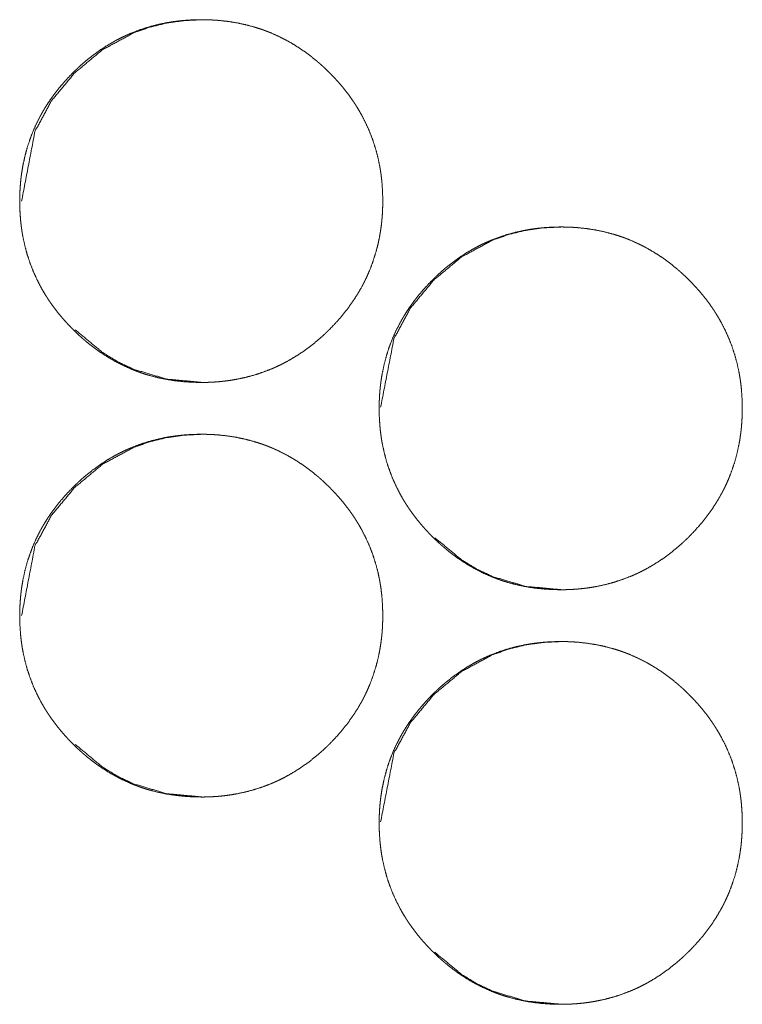
# Model space of a CAD drawing. Units: inches. Extents: x 106 to 340, y 21 to 240.
# Drawn here: x 189 to 190, y 93 to 94 of the extents above; entities that cross this region are included whole.
import ezdxf

# ---------------------------------------------------------------- set-up
doc = ezdxf.new("R2010")
doc.units = ezdxf.units.IN
doc.header["$MEASUREMENT"] = 0
doc.layers.add('1', color=7, linetype='Continuous')

msp = doc.modelspace()

# ---------------------------------------------------------------- linework, layer by layer
at = {"layer": '1', "color": 18, "linetype": 'Continuous', "lineweight": 18}
for points, knots in [([(189.36573, 93.67737), (189.35892, 93.67752), (189.35218, 93.67796), (189.34547, 93.67871), (189.33882, 93.67977), (189.33223, 93.68117), (189.32569, 93.6829), (189.32245, 93.6839), (189.31922, 93.68498), (189.31842, 93.68527), (189.31801, 93.68541), (189.31761, 93.68556), (189.31681, 93.68586), (189.31601, 93.68616), (189.31442, 93.68678), (189.31284, 93.68742), (189.30666, 93.69017), (189.30066, 93.69322), (189.29482, 93.69658), (189.28916, 93.70024), (189.2864, 93.70218), (189.28368, 93.70419), (189.28099, 93.70627), (189.27835, 93.70843), (189.2777, 93.70897), (189.27737, 93.70925), (189.27705, 93.70953), (189.2764, 93.71008), (189.27576, 93.71064), (189.27448, 93.71177), (189.27322, 93.71291), (189.27075, 93.71524), (189.26832, 93.71761), (189.26594, 93.72003), (189.26364, 93.72249), (189.26137, 93.72501), (189.25917, 93.72757), (189.25702, 93.73018), (189.25494, 93.73285), (189.25292, 93.73558), (189.25096, 93.73836), (189.25, 93.73976), (189.24905, 93.74119), (189.2486, 93.7419), (189.24813, 93.74263), (189.24767, 93.74335), (189.24723, 93.74407), (189.24549, 93.74699), (189.24382, 93.74995), (189.24073, 93.75596), (189.23799, 93.7621), (189.23556, 93.76836), (189.23348, 93.77475), (189.23172, 93.78128), (189.23029, 93.78793), (189.23021, 93.78834), (189.23006, 93.78919), (189.22998, 93.78961), (189.22984, 93.79045), (189.22971, 93.79129), (189.22943, 93.79298), (189.2292, 93.79466), (189.22877, 93.79804), (189.22843, 93.80141), (189.22797, 93.80817), (189.22783, 93.81493), (189.22786, 93.81832), (189.22797, 93.82171), (189.22816, 93.8251), (189.2284, 93.82849), (189.22874, 93.83188), (189.22879, 93.83231), (189.22885, 93.83274), (189.22895, 93.83358), (189.22916, 93.83528), (189.22967, 93.83864), (189.23024, 93.84197), (189.23163, 93.84858), (189.23336, 93.85507), (189.23541, 93.86147), (189.2378, 93.86776), (189.24054, 93.87394), (189.24362, 93.88002), (189.24383, 93.88039), (189.24403, 93.88076), (189.24424, 93.88114), (189.24444, 93.88151), (189.24486, 93.88225), (189.24529, 93.883), (189.24615, 93.88447), (189.24702, 93.88593), (189.24883, 93.8888), (189.25071, 93.89162), (189.25265, 93.89439), (189.25467, 93.89711), (189.25674, 93.89978), (189.25887, 93.9024), (189.26332, 93.9075), (189.26801, 93.9124), (189.26922, 93.9136), (189.27045, 93.91479), (189.27107, 93.91538), (189.27137, 93.91567), (189.27231, 93.91655), (189.27293, 93.91713), (189.27546, 93.9194), (189.27804, 93.92161), (189.28332, 93.92583), (189.28878, 93.92977), (189.29442, 93.93345), (189.30027, 93.93684), (189.30325, 93.93843), (189.30629, 93.93994), (189.30783, 93.94066), (189.30939, 93.94137), (189.30978, 93.94155), (189.31017, 93.94171), (189.31056, 93.94189), (189.31096, 93.94206), (189.31174, 93.94239), (189.31253, 93.94272), (189.31887, 93.94517), (189.3253, 93.94726), (189.33181, 93.94902), (189.3384, 93.95044), (189.34172, 93.95102), (189.34507, 93.95153), (189.34843, 93.95196), (189.35181, 93.95231), (189.35351, 93.95246), (189.35564, 93.95262), (189.35606, 93.95265), (189.35692, 93.9527), (189.35777, 93.95274), (189.35862, 93.95278), (189.36204, 93.95291), (189.36545, 93.95296), (189.36631, 93.95296), (189.36674, 93.95296), (189.36715, 93.95295), (189.36801, 93.95294), (189.36886, 93.95293), (189.37056, 93.95289), (189.37226, 93.95283), (189.37564, 93.95266), (189.37903, 93.95241), (189.38573, 93.95168), (189.39239, 93.95063), (189.39899, 93.94924), (189.40554, 93.94752), (189.40879, 93.94652), (189.41202, 93.94543), (189.41283, 93.94515), (189.41323, 93.945), (189.41364, 93.94485), (189.41444, 93.94456), (189.41683, 93.94364), (189.4184, 93.943), (189.4246, 93.94025), (189.43062, 93.93719), (189.43645, 93.93382), (189.44211, 93.93016), (189.44762, 93.92621), (189.45295, 93.92196), (189.4536, 93.92142), (189.45392, 93.92114), (189.45425, 93.92086), (189.4549, 93.9203), (189.45554, 93.91974), (189.45681, 93.91862), (189.45808, 93.91747), (189.46056, 93.91515), (189.463, 93.91278), (189.46537, 93.91036), (189.46769, 93.9079), (189.46995, 93.90538), (189.47217, 93.90281), (189.47431, 93.9002), (189.4764, 93.89753), (189.47843, 93.89481), (189.4804, 93.89203), (189.48136, 93.89061), (189.4823, 93.88919), (189.48277, 93.88847), (189.483, 93.88811), (189.48322, 93.88775), (189.48368, 93.88703), (189.48413, 93.8863), (189.48588, 93.88337), (189.48754, 93.88043), (189.49063, 93.87442), (189.49338, 93.86828), (189.4958, 93.86201), (189.4979, 93.85561), (189.49967, 93.84908), (189.5011, 93.84242), (189.50125, 93.84157), (189.50133, 93.84115), (189.5014, 93.84073), (189.50155, 93.83989), (189.50168, 93.83905), (189.50196, 93.83736), (189.50219, 93.83567), (189.50262, 93.8323), (189.50296, 93.82892), (189.50342, 93.82216), (189.50356, 93.81539), (189.50353, 93.812), (189.50342, 93.80861), (189.50325, 93.80521), (189.50299, 93.80181), (189.50291, 93.80097), (189.50282, 93.80011), (189.50274, 93.79927), (189.50269, 93.79884), (189.50265, 93.79841), (189.50223, 93.79503), (189.50172, 93.79166), (189.50115, 93.78832), (189.49976, 93.78171), (189.49803, 93.77522), (189.49597, 93.76881), (189.49357, 93.76252), (189.49224, 93.75941), (189.49082, 93.75632), (189.49008, 93.75479), (189.48933, 93.75327), (189.48894, 93.75251), (189.48853, 93.75175), (189.48834, 93.75138), (189.48814, 93.75099), (189.48793, 93.75061), (189.48774, 93.75024), (189.48433, 93.74433), (189.48064, 93.73864), (189.47668, 93.73315), (189.47247, 93.72785), (189.468, 93.72276), (189.46329, 93.71785), (189.46269, 93.71724), (189.46178, 93.71635), (189.46146, 93.71605), (189.46116, 93.71575), (189.46085, 93.71546), (189.45961, 93.71428), (189.45836, 93.71312), (189.45582, 93.71085), (189.45325, 93.70864), (189.44797, 93.70442), (189.4425, 93.70047), (189.43684, 93.69679), (189.43099, 93.6934), (189.428, 93.69181), (189.42495, 93.6903), (189.4234, 93.68957), (189.42184, 93.68886), (189.42106, 93.68851), (189.42028, 93.68817), (189.4195, 93.68783), (189.4187, 93.68751), (189.41236, 93.68507), (189.40593, 93.68298), (189.39942, 93.68123), (189.39282, 93.67982), (189.38948, 93.67923), (189.38614, 93.67873), (189.38278, 93.67831), (189.37939, 93.67796), (189.37853, 93.67789), (189.37769, 93.67783), (189.37683, 93.67776), (189.37641, 93.67773), (189.37428, 93.6776), (189.37257, 93.67752), (189.37085, 93.67745), (189.36915, 93.6774), (189.3683, 93.67739), (189.36701, 93.67737), (189.36637, 93.67737), (189.36605, 93.67737), (189.36589, 93.67737), (189.36579, 93.67737), (189.36573, 93.67737)], [0, 0, 0.007852, 0.015645, 0.023424, 0.031192, 0.038956, 0.046751, 0.050662, 0.05459, 0.055577, 0.056071, 0.056567, 0.057543, 0.058538, 0.060504, 0.062463, 0.070265, 0.078033, 0.085793, 0.093567, 0.097456, 0.101353, 0.105269, 0.1092, 0.110181, 0.110671, 0.111166, 0.112151, 0.113129, 0.115097, 0.117057, 0.120971, 0.124877, 0.128794, 0.132681, 0.136587, 0.140483, 0.144381, 0.148285, 0.152191, 0.156116, 0.158073, 0.160048, 0.161027, 0.16202, 0.163005, 0.163982, 0.167907, 0.171818, 0.179606, 0.18736, 0.195101, 0.202853, 0.210642, 0.218481, 0.21897, 0.219962, 0.220451, 0.22144, 0.22242, 0.224389, 0.226352, 0.230271, 0.234179, 0.241987, 0.249787, 0.25369, 0.257603, 0.261519, 0.265439, 0.269369, 0.269861, 0.27036, 0.271343, 0.273309, 0.277226, 0.281132, 0.288911, 0.296663, 0.304401, 0.312159, 0.319955, 0.32781, 0.3283, 0.32879, 0.329281, 0.329778, 0.330759, 0.331748, 0.333712, 0.335672, 0.339584, 0.343494, 0.347389, 0.351295, 0.35519, 0.359084, 0.366887, 0.374712, 0.376676, 0.378645, 0.379632, 0.380115, 0.381597, 0.382579, 0.386496, 0.390409, 0.398206, 0.405968, 0.413729, 0.421517, 0.425412, 0.429332, 0.43129, 0.433268, 0.433762, 0.434253, 0.434747, 0.435238, 0.436216, 0.437209, 0.445045, 0.452842, 0.460616, 0.468386, 0.472273, 0.476175, 0.480079, 0.484003, 0.485961, 0.48843, 0.488912, 0.489904, 0.490881, 0.491873, 0.495808, 0.499742, 0.500733, 0.501228, 0.501708, 0.502699, 0.503675, 0.505642, 0.507594, 0.511503, 0.515416, 0.523192, 0.530958, 0.538735, 0.546543, 0.550468, 0.554396, 0.555383, 0.555877, 0.556373, 0.557363, 0.560307, 0.562267, 0.570086, 0.577866, 0.58563, 0.593408, 0.601223, 0.609074, 0.610055, 0.61055, 0.61104, 0.61203, 0.613008, 0.61497, 0.616936, 0.620855, 0.624772, 0.628679, 0.632576, 0.636482, 0.640388, 0.644292, 0.648195, 0.65211, 0.656036, 0.658007, 0.659974, 0.660961, 0.661461, 0.661946, 0.662931, 0.663922, 0.667847, 0.671752, 0.67954, 0.687294, 0.695042, 0.702806, 0.710606, 0.71846, 0.719452, 0.71994, 0.720434, 0.721419, 0.722406, 0.724375, 0.726338, 0.730257, 0.734172, 0.741981, 0.749796, 0.753698, 0.757611, 0.761534, 0.765463, 0.766443, 0.767432, 0.768412, 0.768911, 0.769401, 0.773333, 0.777257, 0.781164, 0.788949, 0.796701, 0.804458, 0.812224, 0.816118, 0.820033, 0.821994, 0.823954, 0.824941, 0.825928, 0.826418, 0.826915, 0.827412, 0.827896, 0.835764, 0.843586, 0.851387, 0.85919, 0.867003, 0.874849, 0.87583, 0.877301, 0.8778, 0.878288, 0.878782, 0.880751, 0.882716, 0.886644, 0.890557, 0.898342, 0.906121, 0.913907, 0.921699, 0.925607, 0.929531, 0.931502, 0.93348, 0.934468, 0.935449, 0.936431, 0.937421, 0.945254, 0.953051, 0.960821, 0.968604, 0.972506, 0.976407, 0.98031, 0.984233, 0.985228, 0.986206, 0.9872, 0.987682, 0.990148, 0.992117, 0.9941, 0.996067, 0.997043, 0.998529, 0.999264, 0.99964, 0.99982, 0.99994, 1, 1]), ([(189.22931, 93.81515), (189.23942, 93.8681), (189.25202, 93.89142), (189.26965, 93.91261), (189.29082, 93.93022), (189.31409, 93.94281), (189.32653, 93.94723), (189.33948, 93.95039), (189.35299, 93.9523), (189.36698, 93.95296)], [0, 0, 0.249381, 0.372018, 0.499549, 0.626933, 0.74933, 0.810385, 0.872084, 0.935172, 1, 1]), ([(189.63874, 93.51989), (189.63193, 93.52003), (189.62517, 93.52048), (189.61848, 93.52123), (189.61183, 93.52229), (189.60524, 93.52369), (189.5987, 93.52542), (189.59545, 93.52642), (189.59222, 93.5275), (189.59141, 93.52779), (189.59101, 93.52793), (189.59062, 93.52808), (189.58981, 93.52837), (189.58902, 93.52868), (189.58743, 93.5293), (189.58585, 93.52994), (189.57965, 93.53268), (189.57365, 93.53574), (189.56782, 93.5391), (189.56215, 93.54276), (189.55939, 93.5447), (189.55667, 93.54671), (189.55399, 93.54879), (189.55135, 93.55095), (189.55069, 93.55149), (189.55037, 93.55177), (189.54939, 93.55261), (189.54875, 93.55317), (189.54748, 93.55429), (189.54622, 93.55543), (189.54373, 93.55776), (189.54131, 93.56013), (189.53894, 93.56255), (189.53662, 93.56501), (189.53437, 93.56753), (189.53215, 93.57009), (189.53002, 93.5727), (189.52792, 93.57537), (189.5259, 93.57809), (189.52394, 93.58087), (189.52299, 93.58228), (189.52205, 93.58371), (189.52158, 93.58442), (189.52067, 93.58587), (189.52021, 93.58659), (189.51847, 93.58951), (189.5168, 93.59247), (189.51372, 93.59848), (189.51097, 93.60462), (189.50855, 93.61088), (189.50646, 93.61727), (189.50471, 93.6238), (189.50327, 93.63044), (189.50319, 93.63087), (189.50312, 93.63128), (189.50304, 93.63171), (189.50296, 93.63212), (189.50282, 93.63297), (189.50267, 93.63381), (189.50241, 93.6355), (189.50218, 93.63718), (189.50175, 93.64056), (189.50141, 93.64393), (189.50096, 93.65069), (189.50081, 93.65745), (189.50084, 93.66084), (189.50096, 93.66423), (189.50112, 93.66762), (189.50138, 93.67101), (189.50154, 93.6727), (189.50172, 93.6744), (189.50178, 93.67483), (189.50183, 93.67526), (189.50188, 93.67568), (189.50192, 93.6761), (189.50204, 93.67695), (189.50214, 93.6778), (189.50263, 93.68115), (189.50322, 93.68449), (189.50461, 93.6911), (189.50635, 93.69759), (189.50839, 93.70399), (189.51079, 93.71028), (189.51352, 93.71646), (189.51661, 93.72253), (189.51681, 93.72291), (189.51702, 93.72328), (189.51723, 93.72365), (189.51743, 93.72403), (189.51786, 93.72477), (189.51827, 93.72552), (189.51913, 93.72699), (189.52002, 93.72845), (189.52181, 93.73132), (189.52369, 93.73414), (189.52564, 93.73691), (189.52765, 93.73963), (189.52972, 93.7423), (189.53185, 93.74492), (189.53631, 93.75002), (189.54101, 93.75492), (189.54222, 93.75612), (189.54344, 93.75731), (189.54374, 93.75761), (189.54437, 93.75819), (189.5453, 93.75907), (189.54593, 93.75965), (189.54846, 93.76192), (189.55103, 93.76413), (189.55631, 93.76835), (189.56178, 93.77229), (189.56741, 93.77597), (189.57326, 93.77936), (189.57625, 93.78095), (189.57929, 93.78246), (189.58084, 93.78318), (189.58239, 93.78389), (189.58278, 93.78406), (189.58317, 93.78423), (189.58356, 93.78441), (189.58395, 93.78458), (189.58474, 93.78491), (189.58553, 93.78524), (189.59187, 93.78769), (189.5983, 93.78978), (189.60481, 93.79154), (189.6114, 93.79296), (189.61473, 93.79354), (189.61808, 93.79405), (189.62144, 93.79448), (189.62482, 93.79483), (189.62652, 93.79498), (189.62822, 93.79511), (189.62864, 93.79514), (189.6295, 93.79519), (189.62993, 93.79522), (189.63077, 93.79526), (189.63163, 93.7953), (189.63504, 93.79543), (189.63846, 93.79548), (189.63931, 93.79548), (189.63974, 93.79548), (189.64016, 93.79547), (189.64102, 93.79546), (189.64187, 93.79545), (189.64357, 93.79541), (189.64527, 93.79535), (189.64866, 93.79518), (189.65204, 93.79493), (189.65874, 93.7942), (189.66541, 93.79315), (189.67201, 93.79176), (189.67856, 93.79003), (189.6818, 93.78904), (189.68504, 93.78795), (189.68585, 93.78767), (189.68625, 93.78752), (189.68666, 93.78737), (189.68745, 93.78708), (189.68826, 93.78678), (189.68985, 93.78616), (189.69142, 93.78552), (189.69762, 93.78277), (189.70364, 93.77971), (189.70947, 93.77634), (189.71515, 93.77268), (189.72064, 93.76873), (189.72597, 93.76448), (189.72662, 93.76393), (189.72694, 93.76365), (189.72727, 93.76338), (189.72857, 93.76226), (189.72985, 93.76114), (189.73111, 93.75999), (189.73359, 93.75767), (189.73602, 93.7553), (189.73839, 93.75288), (189.74071, 93.75042), (189.74297, 93.7479), (189.74519, 93.74533), (189.74734, 93.74272), (189.74943, 93.74005), (189.75146, 93.73733), (189.75343, 93.73455), (189.75438, 93.73313), (189.75533, 93.73171), (189.75556, 93.73135), (189.75579, 93.73099), (189.75602, 93.73063), (189.75625, 93.73027), (189.75671, 93.72955), (189.75715, 93.72882), (189.75891, 93.72589), (189.76058, 93.72294), (189.76366, 93.71694), (189.76641, 93.7108), (189.76883, 93.70453), (189.77093, 93.69813), (189.77269, 93.6916), (189.77413, 93.68494), (189.77429, 93.68409), (189.77435, 93.68367), (189.77443, 93.68325), (189.77457, 93.68241), (189.77472, 93.68156), (189.77498, 93.67988), (189.77523, 93.67819), (189.77566, 93.67482), (189.77599, 93.67144), (189.77645, 93.66468), (189.77659, 93.65791), (189.77655, 93.65452), (189.77645, 93.65113), (189.77627, 93.64773), (189.77594, 93.64349), (189.77585, 93.64263), (189.77577, 93.64179), (189.77572, 93.64136), (189.77568, 93.64093), (189.77547, 93.63923), (189.77525, 93.63755), (189.77476, 93.63418), (189.77418, 93.63084), (189.77278, 93.62423), (189.77106, 93.61774), (189.769, 93.61133), (189.76659, 93.60503), (189.76527, 93.60193), (189.76386, 93.59884), (189.76312, 93.59731), (189.76235, 93.59579), (189.76196, 93.59503), (189.76137, 93.5939), (189.76116, 93.59352), (189.76097, 93.59314), (189.76076, 93.59276), (189.75735, 93.58685), (189.75366, 93.58115), (189.74971, 93.57567), (189.74549, 93.57037), (189.74102, 93.56528), (189.73632, 93.56037), (189.73571, 93.55976), (189.73511, 93.55916), (189.7348, 93.55887), (189.7345, 93.55857), (189.73418, 93.55827), (189.73387, 93.55798), (189.73263, 93.5568), (189.73138, 93.55564), (189.72886, 93.55337), (189.72628, 93.55116), (189.72099, 93.54694), (189.71553, 93.54299), (189.70986, 93.53931), (189.70402, 93.53592), (189.70102, 93.53433), (189.69797, 93.53281), (189.69642, 93.53209), (189.69486, 93.53138), (189.69408, 93.53103), (189.69369, 93.53086), (189.69252, 93.53035), (189.69172, 93.53003), (189.68538, 93.52759), (189.67895, 93.5255), (189.67243, 93.52375), (189.66582, 93.52234), (189.6625, 93.52175), (189.65916, 93.52125), (189.65579, 93.52083), (189.6524, 93.52049), (189.65154, 93.52041), (189.65069, 93.52035), (189.65027, 93.52031), (189.64985, 93.52028), (189.64942, 93.52025), (189.64728, 93.52012), (189.64558, 93.52003), (189.64387, 93.51997), (189.64215, 93.51992), (189.64131, 93.51991), (189.64002, 93.51989), (189.63959, 93.51989), (189.63916, 93.51989), (189.63905, 93.51989), (189.6389, 93.51989), (189.63879, 93.51989), (189.63874, 93.51989)], [0, 0, 0.007852, 0.015658, 0.023421, 0.03119, 0.038952, 0.046747, 0.050671, 0.054599, 0.055586, 0.05608, 0.056562, 0.057552, 0.058534, 0.060499, 0.062458, 0.070273, 0.07804, 0.085799, 0.093572, 0.097462, 0.101358, 0.105273, 0.109205, 0.110185, 0.110675, 0.112159, 0.113138, 0.1151, 0.117061, 0.120985, 0.124891, 0.128796, 0.132693, 0.136589, 0.140495, 0.144383, 0.148295, 0.152201, 0.156126, 0.158082, 0.160049, 0.161036, 0.163006, 0.163991, 0.167915, 0.171826, 0.179613, 0.187367, 0.195107, 0.202858, 0.210646, 0.218485, 0.218981, 0.219469, 0.219966, 0.220454, 0.221444, 0.222426, 0.224393, 0.226355, 0.230274, 0.234181, 0.241989, 0.249788, 0.25369, 0.257603, 0.261518, 0.265439, 0.267399, 0.269369, 0.26986, 0.270359, 0.270851, 0.271341, 0.272325, 0.273308, 0.277223, 0.281131, 0.288909, 0.29666, 0.304397, 0.312155, 0.319951, 0.327804, 0.328295, 0.328792, 0.329283, 0.329773, 0.330761, 0.331742, 0.333707, 0.335673, 0.339578, 0.343487, 0.347391, 0.351287, 0.355181, 0.359075, 0.366878, 0.374712, 0.376676, 0.378645, 0.379128, 0.380115, 0.381597, 0.382579, 0.386495, 0.390408, 0.398192, 0.405966, 0.413726, 0.421513, 0.425421, 0.429328, 0.431299, 0.433263, 0.433757, 0.434248, 0.434742, 0.435232, 0.436225, 0.437203, 0.445039, 0.452835, 0.460608, 0.468378, 0.472279, 0.476181, 0.480085, 0.484008, 0.485967, 0.487938, 0.48842, 0.489413, 0.489909, 0.490886, 0.491877, 0.495813, 0.499746, 0.500736, 0.501231, 0.501712, 0.502703, 0.503678, 0.505645, 0.507597, 0.51152, 0.515418, 0.523194, 0.530974, 0.53875, 0.546557, 0.550467, 0.554409, 0.555397, 0.55589, 0.556387, 0.557362, 0.558355, 0.56032, 0.56228, 0.570098, 0.577878, 0.585641, 0.593431, 0.601233, 0.609083, 0.610063, 0.610558, 0.611048, 0.613028, 0.61499, 0.616956, 0.620863, 0.62478, 0.628686, 0.632583, 0.636489, 0.640395, 0.644298, 0.64821, 0.652125, 0.65605, 0.658013, 0.659988, 0.660481, 0.660966, 0.661466, 0.661959, 0.662944, 0.663928, 0.66786, 0.671765, 0.679552, 0.687305, 0.695052, 0.702815, 0.710611, 0.718467, 0.719459, 0.719945, 0.720441, 0.721423, 0.722413, 0.724379, 0.726344, 0.730263, 0.734177, 0.741985, 0.749799, 0.753702, 0.757614, 0.761537, 0.766445, 0.767433, 0.768413, 0.768912, 0.769402, 0.771375, 0.773336, 0.777257, 0.781164, 0.788951, 0.796699, 0.804455, 0.812225, 0.816119, 0.820028, 0.821988, 0.823955, 0.824942, 0.826412, 0.826909, 0.827399, 0.827896, 0.835764, 0.843585, 0.851385, 0.859187, 0.867, 0.874834, 0.875827, 0.876803, 0.877297, 0.877785, 0.878284, 0.878778, 0.880747, 0.882712, 0.886629, 0.890541, 0.898337, 0.906115, 0.9139, 0.921692, 0.925599, 0.929523, 0.931494, 0.933472, 0.934459, 0.93495, 0.936422, 0.937412, 0.945245, 0.953041, 0.960825, 0.968607, 0.972494, 0.976394, 0.980312, 0.984234, 0.985229, 0.986207, 0.986704, 0.987186, 0.987683, 0.990149, 0.992118, 0.994085, 0.996067, 0.997043, 0.998529, 0.999024, 0.99952, 0.99964, 0.99982, 0.99994, 1, 1]), ([(189.50192, 93.65851), (189.51204, 93.71062), (189.52464, 93.73394), (189.54227, 93.75513), (189.56344, 93.77274), (189.58672, 93.78533), (189.59916, 93.78975), (189.61211, 93.79291), (189.62562, 93.79482), (189.63961, 93.79548)], [0, 0, 0.246502, 0.369601, 0.497612, 0.625476, 0.748386, 0.809671, 0.871603, 0.934928, 1, 1]), ([(189.36702, 93.67737), (189.33952, 93.67989), (189.31413, 93.68745), (189.30223, 93.69312), (189.29085, 93.70005), (189.27002, 93.71734)], [0, 0, 0.256439, 0.502446, 0.624865, 0.748582, 1, 1]), ([(189.36573, 93.36241), (189.35892, 93.36255), (189.35218, 93.363), (189.34547, 93.36375), (189.33882, 93.36481), (189.33223, 93.36621), (189.32569, 93.36794), (189.32245, 93.36893), (189.31922, 93.37002), (189.31882, 93.37017), (189.31801, 93.37045), (189.31761, 93.3706), (189.31681, 93.37089), (189.31601, 93.3712), (189.31442, 93.37182), (189.31284, 93.37246), (189.30666, 93.3752), (189.30066, 93.37826), (189.29482, 93.38162), (189.28916, 93.38528), (189.2864, 93.38722), (189.28368, 93.38923), (189.28099, 93.39131), (189.27835, 93.39347), (189.2777, 93.39401), (189.27737, 93.39429), (189.2764, 93.39513), (189.27576, 93.39569), (189.27448, 93.39681), (189.27322, 93.39796), (189.27075, 93.40028), (189.26832, 93.40265), (189.26594, 93.40507), (189.26364, 93.40753), (189.26137, 93.41005), (189.25917, 93.41261), (189.25702, 93.41522), (189.25494, 93.41789), (189.25292, 93.42061), (189.25096, 93.42339), (189.25, 93.4248), (189.24905, 93.42623), (189.2486, 93.42694), (189.24813, 93.42767), (189.24767, 93.42839), (189.24723, 93.42911), (189.24549, 93.43203), (189.24382, 93.43499), (189.24073, 93.441), (189.23799, 93.44714), (189.23556, 93.4534), (189.23348, 93.45979), (189.23172, 93.46632), (189.23029, 93.47296), (189.23021, 93.47339), (189.23013, 93.4738), (189.23006, 93.47423), (189.22998, 93.47464), (189.22984, 93.47549), (189.22971, 93.47633), (189.22943, 93.47802), (189.2292, 93.4797), (189.22877, 93.48308), (189.22843, 93.48645), (189.22797, 93.49321), (189.22783, 93.49997), (189.22786, 93.50336), (189.22797, 93.50675), (189.22816, 93.51014), (189.2284, 93.51353), (189.22874, 93.51692), (189.22879, 93.51735), (189.22885, 93.51778), (189.22895, 93.51862), (189.22916, 93.52031), (189.22967, 93.52367), (189.23024, 93.52701), (189.23163, 93.53362), (189.23336, 93.54011), (189.23541, 93.54651), (189.2378, 93.5528), (189.24054, 93.55898), (189.24362, 93.56505), (189.24383, 93.56543), (189.24403, 93.5658), (189.24424, 93.56617), (189.24444, 93.56655), (189.24486, 93.56729), (189.24529, 93.56804), (189.24615, 93.56951), (189.24702, 93.57097), (189.24883, 93.57384), (189.25071, 93.57666), (189.25265, 93.57943), (189.25467, 93.58215), (189.25674, 93.58482), (189.25887, 93.58744), (189.26332, 93.59253), (189.26801, 93.59744), (189.26922, 93.59864), (189.27045, 93.59983), (189.27107, 93.60042), (189.27137, 93.60071), (189.27231, 93.60159), (189.27293, 93.60217), (189.27546, 93.60444), (189.27804, 93.60665), (189.28332, 93.61087), (189.28878, 93.61481), (189.29442, 93.61849), (189.30027, 93.62188), (189.30325, 93.62347), (189.30629, 93.62498), (189.30783, 93.6257), (189.30939, 93.62641), (189.30978, 93.62658), (189.31017, 93.62675), (189.31056, 93.62693), (189.31096, 93.6271), (189.31174, 93.62743), (189.31253, 93.62776), (189.31887, 93.63021), (189.3253, 93.6323), (189.33181, 93.63406), (189.3384, 93.63548), (189.34172, 93.63606), (189.34507, 93.63657), (189.34843, 93.637), (189.35181, 93.63735), (189.35351, 93.6375), (189.35521, 93.63763), (189.35564, 93.63766), (189.35606, 93.63768), (189.35692, 93.63774), (189.35777, 93.63778), (189.35862, 93.63782), (189.36204, 93.63794), (189.36545, 93.638), (189.36631, 93.638), (189.36674, 93.638), (189.36715, 93.63799), (189.36801, 93.63798), (189.36886, 93.63797), (189.37056, 93.63793), (189.37226, 93.63787), (189.37564, 93.6377), (189.37903, 93.63745), (189.38573, 93.63672), (189.39239, 93.63567), (189.39899, 93.63428), (189.40554, 93.63255), (189.40879, 93.63156), (189.41202, 93.63047), (189.41283, 93.63018), (189.41323, 93.63004), (189.41364, 93.62989), (189.41444, 93.6296), (189.41524, 93.6293), (189.41683, 93.62868), (189.4184, 93.62804), (189.4246, 93.62529), (189.43062, 93.62223), (189.43645, 93.61886), (189.44211, 93.6152), (189.44762, 93.61125), (189.45295, 93.607), (189.4536, 93.60645), (189.45392, 93.60617), (189.45425, 93.6059), (189.4549, 93.60534), (189.45554, 93.60478), (189.45681, 93.60365), (189.45808, 93.60251), (189.46056, 93.60019), (189.463, 93.59782), (189.46537, 93.5954), (189.46769, 93.59294), (189.46995, 93.59042), (189.47217, 93.58785), (189.47431, 93.58524), (189.4764, 93.58257), (189.47843, 93.57985), (189.4804, 93.57707), (189.48136, 93.57565), (189.4823, 93.57423), (189.48277, 93.57351), (189.483, 93.57315), (189.48322, 93.57279), (189.48368, 93.57207), (189.48413, 93.57134), (189.48588, 93.56842), (189.48754, 93.56546), (189.49063, 93.55946), (189.49338, 93.55332), (189.4958, 93.54705), (189.4979, 93.54065), (189.49967, 93.53412), (189.5011, 93.52746), (189.50125, 93.52661), (189.50133, 93.52619), (189.5014, 93.52577), (189.50155, 93.52493), (189.50168, 93.52408), (189.50196, 93.5224), (189.50219, 93.52071), (189.50262, 93.51734), (189.50296, 93.51396), (189.50342, 93.5072), (189.50356, 93.50043), (189.50353, 93.49704), (189.50342, 93.49365), (189.50325, 93.49025), (189.50299, 93.48685), (189.50291, 93.486), (189.50282, 93.48515), (189.50274, 93.48431), (189.50269, 93.48388), (189.50265, 93.48345), (189.50223, 93.48007), (189.50172, 93.4767), (189.50115, 93.47336), (189.49976, 93.46676), (189.49803, 93.46026), (189.49597, 93.45385), (189.49357, 93.44755), (189.49224, 93.44445), (189.49082, 93.44136), (189.49008, 93.43983), (189.48933, 93.43831), (189.48894, 93.43755), (189.48853, 93.43679), (189.48814, 93.43604), (189.48793, 93.43566), (189.48774, 93.43528), (189.48433, 93.42937), (189.48064, 93.42367), (189.47668, 93.41819), (189.47247, 93.41289), (189.468, 93.4078), (189.46329, 93.40289), (189.46269, 93.40228), (189.46178, 93.40139), (189.46146, 93.40109), (189.46116, 93.40079), (189.46085, 93.4005), (189.45961, 93.39932), (189.45836, 93.39816), (189.45582, 93.39589), (189.45325, 93.39368), (189.44797, 93.38946), (189.4425, 93.38551), (189.43684, 93.38183), (189.43099, 93.37844), (189.428, 93.37685), (189.42495, 93.37533), (189.4234, 93.37461), (189.42184, 93.3739), (189.42106, 93.37355), (189.42067, 93.37338), (189.4195, 93.37287), (189.4187, 93.37255), (189.41236, 93.37011), (189.40593, 93.36802), (189.39942, 93.36627), (189.39282, 93.36486), (189.38948, 93.36427), (189.38614, 93.36377), (189.38278, 93.36335), (189.37939, 93.36301), (189.37853, 93.36293), (189.37769, 93.36287), (189.37683, 93.3628), (189.37641, 93.36277), (189.37428, 93.36264), (189.37257, 93.36255), (189.37085, 93.36249), (189.36915, 93.36244), (189.3683, 93.36243), (189.36701, 93.36241), (189.36637, 93.36241), (189.36605, 93.36241), (189.36589, 93.36241), (189.36579, 93.36241), (189.36573, 93.36241)], [0, 0, 0.007852, 0.015645, 0.023424, 0.031192, 0.038956, 0.046751, 0.050662, 0.05459, 0.055083, 0.056071, 0.056567, 0.057543, 0.058539, 0.060504, 0.062463, 0.070265, 0.078033, 0.085793, 0.093567, 0.097457, 0.101358, 0.105269, 0.1092, 0.110181, 0.110671, 0.112156, 0.113134, 0.115096, 0.117062, 0.12097, 0.124877, 0.128794, 0.132681, 0.136587, 0.140483, 0.144381, 0.148284, 0.15219, 0.156116, 0.158073, 0.160048, 0.161027, 0.16202, 0.163005, 0.163982, 0.167906, 0.171818, 0.179606, 0.18736, 0.195101, 0.202853, 0.210642, 0.218481, 0.218977, 0.219466, 0.219962, 0.22045, 0.22144, 0.22242, 0.224389, 0.226352, 0.230271, 0.234178, 0.241987, 0.249787, 0.25369, 0.257602, 0.261518, 0.265439, 0.269369, 0.26986, 0.270359, 0.271343, 0.273309, 0.277226, 0.281132, 0.28891, 0.296662, 0.3044, 0.312159, 0.319955, 0.327809, 0.3283, 0.32879, 0.329281, 0.329778, 0.330759, 0.331748, 0.333712, 0.335671, 0.339584, 0.343493, 0.347389, 0.351295, 0.355189, 0.359084, 0.366887, 0.374712, 0.376675, 0.378645, 0.379632, 0.380115, 0.381597, 0.382579, 0.386496, 0.390409, 0.398206, 0.405968, 0.413728, 0.421517, 0.425412, 0.429332, 0.43129, 0.433268, 0.433762, 0.434253, 0.434747, 0.435237, 0.436216, 0.437208, 0.445045, 0.452842, 0.460616, 0.468386, 0.472273, 0.476175, 0.480079, 0.484003, 0.485962, 0.487933, 0.48843, 0.488911, 0.489904, 0.490881, 0.491873, 0.495808, 0.499742, 0.500732, 0.501228, 0.501708, 0.502699, 0.503675, 0.505642, 0.507594, 0.511502, 0.515416, 0.523192, 0.530958, 0.538735, 0.546543, 0.550468, 0.554396, 0.555383, 0.555877, 0.556373, 0.557363, 0.558342, 0.560307, 0.562267, 0.570086, 0.577866, 0.58563, 0.593408, 0.601223, 0.609074, 0.610055, 0.61055, 0.61104, 0.61203, 0.613008, 0.61497, 0.616936, 0.620855, 0.624772, 0.628679, 0.632576, 0.636482, 0.640388, 0.644292, 0.648195, 0.65211, 0.656036, 0.658007, 0.659974, 0.660961, 0.661461, 0.661946, 0.662931, 0.663922, 0.667841, 0.671752, 0.67954, 0.687294, 0.695042, 0.702806, 0.710606, 0.71846, 0.719452, 0.719941, 0.720434, 0.721419, 0.722406, 0.724376, 0.726338, 0.730257, 0.734172, 0.741981, 0.749796, 0.753699, 0.757611, 0.761534, 0.765463, 0.766443, 0.767432, 0.768412, 0.768911, 0.769401, 0.773333, 0.777257, 0.781164, 0.788942, 0.796701, 0.804458, 0.812224, 0.816118, 0.820034, 0.821994, 0.823954, 0.824941, 0.825928, 0.826908, 0.827406, 0.827896, 0.835764, 0.843586, 0.851387, 0.85919, 0.867003, 0.874849, 0.875831, 0.877301, 0.8778, 0.878288, 0.878782, 0.880751, 0.882716, 0.886644, 0.890557, 0.898342, 0.906121, 0.913907, 0.921699, 0.925607, 0.929531, 0.931502, 0.93348, 0.934468, 0.934959, 0.936431, 0.937421, 0.945254, 0.953051, 0.960822, 0.968604, 0.972506, 0.976407, 0.98031, 0.984233, 0.985228, 0.986206, 0.9872, 0.987682, 0.990148, 0.992117, 0.9941, 0.996067, 0.997043, 0.998529, 0.999264, 0.99964, 0.99982, 0.99994, 1, 1]), ([(189.22931, 93.50019), (189.23942, 93.55314), (189.25202, 93.57646), (189.26965, 93.59765), (189.29082, 93.61526), (189.31409, 93.62785), (189.32653, 93.63227), (189.33948, 93.63543), (189.35299, 93.63734), (189.36698, 93.638)], [0, 0, 0.249381, 0.372018, 0.499549, 0.626933, 0.74933, 0.810385, 0.872084, 0.935172, 1, 1]), ([(189.63967, 93.51989), (189.61215, 93.52241), (189.58676, 93.52997), (189.57485, 93.53564), (189.56347, 93.54257), (189.54305, 93.55944)], [0, 0, 0.257905, 0.505203, 0.628374, 0.752739, 1, 1]), ([(189.63874, 93.20493), (189.63193, 93.20507), (189.62517, 93.20552), (189.61848, 93.20627), (189.61183, 93.20733), (189.60524, 93.20873), (189.5987, 93.21046), (189.59545, 93.21145), (189.59222, 93.21254), (189.59141, 93.21283), (189.59101, 93.21297), (189.59062, 93.21312), (189.58981, 93.21341), (189.58902, 93.21372), (189.58743, 93.21434), (189.58585, 93.21498), (189.57965, 93.21772), (189.57365, 93.22078), (189.56782, 93.22414), (189.56215, 93.2278), (189.55939, 93.22974), (189.55667, 93.23175), (189.55399, 93.23383), (189.55135, 93.23599), (189.55069, 93.23653), (189.55037, 93.23681), (189.54939, 93.23765), (189.54875, 93.23821), (189.54748, 93.23933), (189.54622, 93.24048), (189.54373, 93.2428), (189.54131, 93.24517), (189.53894, 93.24759), (189.53662, 93.25005), (189.53437, 93.25257), (189.53215, 93.25513), (189.53002, 93.25774), (189.52792, 93.26041), (189.5259, 93.26313), (189.52394, 93.26591), (189.52299, 93.26732), (189.52205, 93.26875), (189.52158, 93.26946), (189.52067, 93.27091), (189.52021, 93.27163), (189.51847, 93.27455), (189.5168, 93.27751), (189.51372, 93.28352), (189.51097, 93.28966), (189.50855, 93.29592), (189.50646, 93.30231), (189.50471, 93.30884), (189.50327, 93.31548), (189.50319, 93.31591), (189.50312, 93.31632), (189.50304, 93.31675), (189.50296, 93.31716), (189.50282, 93.31801), (189.50267, 93.31885), (189.50241, 93.32054), (189.50218, 93.32222), (189.50175, 93.32559), (189.50141, 93.32897), (189.50096, 93.33572), (189.50081, 93.34249), (189.50084, 93.34588), (189.50096, 93.34927), (189.50112, 93.35266), (189.50138, 93.35605), (189.50154, 93.35774), (189.50172, 93.35944), (189.50178, 93.35987), (189.50183, 93.3603), (189.50188, 93.36072), (189.50192, 93.36114), (189.50204, 93.36199), (189.50214, 93.36283), (189.50263, 93.36619), (189.50322, 93.36953), (189.50461, 93.37614), (189.50635, 93.38263), (189.50839, 93.38903), (189.51079, 93.39531), (189.51352, 93.4015), (189.51661, 93.40757), (189.51681, 93.40794), (189.51723, 93.4087), (189.51743, 93.40907), (189.51786, 93.40981), (189.51827, 93.41056), (189.51913, 93.41203), (189.52002, 93.41349), (189.52181, 93.41636), (189.52369, 93.41918), (189.52564, 93.42195), (189.52765, 93.42467), (189.52972, 93.42734), (189.53185, 93.42996), (189.53631, 93.43505), (189.54101, 93.43996), (189.54222, 93.44116), (189.54344, 93.44235), (189.54374, 93.44265), (189.54437, 93.44323), (189.5453, 93.44411), (189.54593, 93.44469), (189.54846, 93.44696), (189.55103, 93.44917), (189.55631, 93.45339), (189.56178, 93.45733), (189.56741, 93.46101), (189.57326, 93.4644), (189.57625, 93.46599), (189.57929, 93.4675), (189.58084, 93.46822), (189.58239, 93.46893), (189.58278, 93.4691), (189.58317, 93.46927), (189.58356, 93.46945), (189.58395, 93.46962), (189.58474, 93.46995), (189.58553, 93.47028), (189.59187, 93.47273), (189.5983, 93.47482), (189.60481, 93.47658), (189.6114, 93.478), (189.61473, 93.47858), (189.61808, 93.47909), (189.62144, 93.47952), (189.62482, 93.47987), (189.62652, 93.48002), (189.62822, 93.48015), (189.62864, 93.48018), (189.6295, 93.48023), (189.62993, 93.48026), (189.63163, 93.48035), (189.63504, 93.48046), (189.63846, 93.48052), (189.63931, 93.48052), (189.63974, 93.48052), (189.64016, 93.48051), (189.64102, 93.4805), (189.64187, 93.48049), (189.64357, 93.48045), (189.64527, 93.48039), (189.64866, 93.48022), (189.65204, 93.47997), (189.65874, 93.47924), (189.66541, 93.47819), (189.67201, 93.4768), (189.67856, 93.47507), (189.6818, 93.47408), (189.68504, 93.47299), (189.68585, 93.4727), (189.68625, 93.47256), (189.68666, 93.47241), (189.68745, 93.47212), (189.68826, 93.47182), (189.68985, 93.4712), (189.69142, 93.47056), (189.69762, 93.46781), (189.70364, 93.46475), (189.70947, 93.46138), (189.71515, 93.45772), (189.72064, 93.45377), (189.72597, 93.44952), (189.72662, 93.44897), (189.72694, 93.44869), (189.72727, 93.44842), (189.72857, 93.4473), (189.72985, 93.44617), (189.73111, 93.44503), (189.73359, 93.44271), (189.73602, 93.44034), (189.73839, 93.43792), (189.74071, 93.43546), (189.74297, 93.43294), (189.74519, 93.43037), (189.74734, 93.42776), (189.74943, 93.42509), (189.75146, 93.42237), (189.75343, 93.41959), (189.75438, 93.41817), (189.75533, 93.41675), (189.75556, 93.41639), (189.75579, 93.41603), (189.75602, 93.41567), (189.75625, 93.41531), (189.75671, 93.41459), (189.75715, 93.41386), (189.75891, 93.41094), (189.76058, 93.40798), (189.76366, 93.40197), (189.76641, 93.39584), (189.76883, 93.38957), (189.77093, 93.38317), (189.77269, 93.37664), (189.77413, 93.36998), (189.77429, 93.36913), (189.77435, 93.36871), (189.77443, 93.36829), (189.77457, 93.36745), (189.77472, 93.3666), (189.77498, 93.36492), (189.77523, 93.36323), (189.77566, 93.35986), (189.77599, 93.35648), (189.77645, 93.34972), (189.77659, 93.34294), (189.77655, 93.33956), (189.77645, 93.33617), (189.77627, 93.33277), (189.77594, 93.32852), (189.77585, 93.32767), (189.77577, 93.32683), (189.77572, 93.3264), (189.77568, 93.32597), (189.77547, 93.32427), (189.77525, 93.32259), (189.77476, 93.31922), (189.77418, 93.31588), (189.77278, 93.30928), (189.77106, 93.30278), (189.769, 93.29637), (189.76659, 93.29007), (189.76527, 93.28697), (189.76386, 93.28388), (189.76312, 93.28235), (189.76235, 93.28083), (189.76196, 93.28007), (189.76137, 93.27893), (189.76116, 93.27856), (189.76097, 93.27818), (189.76076, 93.2778), (189.75735, 93.27189), (189.75366, 93.26619), (189.74971, 93.26071), (189.74549, 93.25541), (189.74102, 93.25031), (189.73632, 93.24541), (189.73571, 93.2448), (189.73511, 93.2442), (189.7348, 93.24391), (189.7345, 93.24361), (189.73418, 93.24331), (189.73387, 93.24302), (189.73263, 93.24184), (189.73138, 93.24068), (189.72886, 93.23841), (189.72628, 93.2362), (189.72099, 93.23198), (189.71553, 93.22803), (189.70986, 93.22435), (189.70402, 93.22096), (189.70102, 93.21937), (189.69797, 93.21786), (189.69642, 93.21713), (189.69486, 93.21642), (189.69408, 93.21607), (189.6933, 93.21573), (189.69252, 93.2154), (189.69172, 93.21507), (189.68538, 93.21263), (189.67895, 93.21054), (189.67243, 93.20879), (189.66582, 93.20738), (189.6625, 93.20679), (189.65916, 93.20629), (189.65579, 93.20587), (189.6524, 93.20553), (189.65154, 93.20545), (189.65069, 93.20539), (189.65027, 93.20535), (189.64985, 93.20532), (189.64942, 93.20529), (189.64728, 93.20516), (189.64558, 93.20507), (189.64387, 93.20501), (189.64215, 93.20496), (189.64131, 93.20495), (189.64002, 93.20493), (189.63959, 93.20493), (189.63916, 93.20493), (189.63895, 93.20493), (189.6389, 93.20493), (189.63879, 93.20493), (189.63874, 93.20493)], [0, 0, 0.007852, 0.015658, 0.023421, 0.03119, 0.038952, 0.046747, 0.050671, 0.054599, 0.055586, 0.05608, 0.056562, 0.057552, 0.058534, 0.060499, 0.062458, 0.070273, 0.07804, 0.085799, 0.093572, 0.097462, 0.101363, 0.105273, 0.109204, 0.110185, 0.110675, 0.112159, 0.113138, 0.1151, 0.117066, 0.120984, 0.12489, 0.128796, 0.132699, 0.136589, 0.140495, 0.144383, 0.148295, 0.152201, 0.156126, 0.158082, 0.160049, 0.161036, 0.163006, 0.16399, 0.167915, 0.171826, 0.179613, 0.187367, 0.195107, 0.202858, 0.210646, 0.218485, 0.218981, 0.219469, 0.219965, 0.220454, 0.221443, 0.222426, 0.224392, 0.226355, 0.230274, 0.234181, 0.241988, 0.249788, 0.253698, 0.257603, 0.261517, 0.265439, 0.267399, 0.269369, 0.26986, 0.270359, 0.27085, 0.27134, 0.272325, 0.273308, 0.277223, 0.281131, 0.288909, 0.29666, 0.304397, 0.312155, 0.31995, 0.327804, 0.328295, 0.329289, 0.329772, 0.330761, 0.331742, 0.333706, 0.335673, 0.339577, 0.343486, 0.347391, 0.351287, 0.355181, 0.359075, 0.366878, 0.374712, 0.376676, 0.378645, 0.379127, 0.380115, 0.381596, 0.382579, 0.386495, 0.390407, 0.398192, 0.405966, 0.413726, 0.421513, 0.425421, 0.429328, 0.431299, 0.433263, 0.433757, 0.434248, 0.434741, 0.435232, 0.436225, 0.437203, 0.445039, 0.452835, 0.460608, 0.468377, 0.472279, 0.47618, 0.480084, 0.484008, 0.485967, 0.487938, 0.48842, 0.489412, 0.489909, 0.491878, 0.495813, 0.499746, 0.500736, 0.501231, 0.501712, 0.502703, 0.503678, 0.505645, 0.507597, 0.51152, 0.515418, 0.523194, 0.530974, 0.53875, 0.546557, 0.550467, 0.554409, 0.555397, 0.55589, 0.556387, 0.557363, 0.558355, 0.56032, 0.56228, 0.570098, 0.577878, 0.585641, 0.593431, 0.601233, 0.609083, 0.610063, 0.610558, 0.611048, 0.613028, 0.61499, 0.616956, 0.620864, 0.62478, 0.628686, 0.632583, 0.636489, 0.640395, 0.644298, 0.64821, 0.652125, 0.65605, 0.658013, 0.659988, 0.660481, 0.660967, 0.661466, 0.66196, 0.662944, 0.663928, 0.667853, 0.671765, 0.679552, 0.687305, 0.695053, 0.702816, 0.710611, 0.718467, 0.719459, 0.719945, 0.720441, 0.721423, 0.722413, 0.72438, 0.726344, 0.730263, 0.734178, 0.741985, 0.7498, 0.753702, 0.757614, 0.761537, 0.766445, 0.767434, 0.768413, 0.768912, 0.769402, 0.771376, 0.773336, 0.777258, 0.781164, 0.788944, 0.796699, 0.804455, 0.812226, 0.816119, 0.820028, 0.821988, 0.823955, 0.824942, 0.826412, 0.826909, 0.827399, 0.827896, 0.835764, 0.843585, 0.851385, 0.859188, 0.867, 0.874835, 0.875827, 0.876803, 0.877297, 0.877785, 0.878284, 0.878778, 0.880748, 0.882712, 0.886624, 0.890541, 0.898337, 0.906115, 0.9139, 0.921692, 0.9256, 0.92952, 0.931494, 0.933472, 0.93446, 0.935441, 0.93642, 0.937412, 0.945245, 0.953041, 0.960825, 0.968607, 0.972494, 0.976394, 0.980312, 0.984234, 0.985229, 0.986207, 0.986704, 0.987186, 0.987683, 0.990149, 0.992118, 0.994085, 0.996067, 0.997043, 0.998529, 0.999024, 0.99952, 0.99976, 0.99982, 0.99994, 1, 1]), ([(189.50192, 93.34355), (189.51204, 93.39566), (189.52464, 93.41898), (189.54227, 93.44017), (189.56344, 93.45778), (189.58672, 93.47037), (189.59916, 93.47479), (189.61211, 93.47795), (189.62562, 93.47986), (189.63961, 93.48052)], [0, 0, 0.246502, 0.369601, 0.497612, 0.625476, 0.748386, 0.809671, 0.871603, 0.934928, 1, 1]), ([(189.36702, 93.36241), (189.33952, 93.36493), (189.31413, 93.37249), (189.30223, 93.37816), (189.29085, 93.38509), (189.27002, 93.40238)], [0, 0, 0.256439, 0.502446, 0.624865, 0.748582, 1, 1]), ([(189.63967, 93.20493), (189.61215, 93.20745), (189.58676, 93.21501), (189.57485, 93.22068), (189.56347, 93.22761), (189.54305, 93.24448)], [0, 0, 0.257905, 0.505203, 0.628374, 0.752739, 1, 1])]:
    msp.add_open_spline(points, degree=1, knots=knots, dxfattribs=at)

doc.saveas('drawing.dxf')
